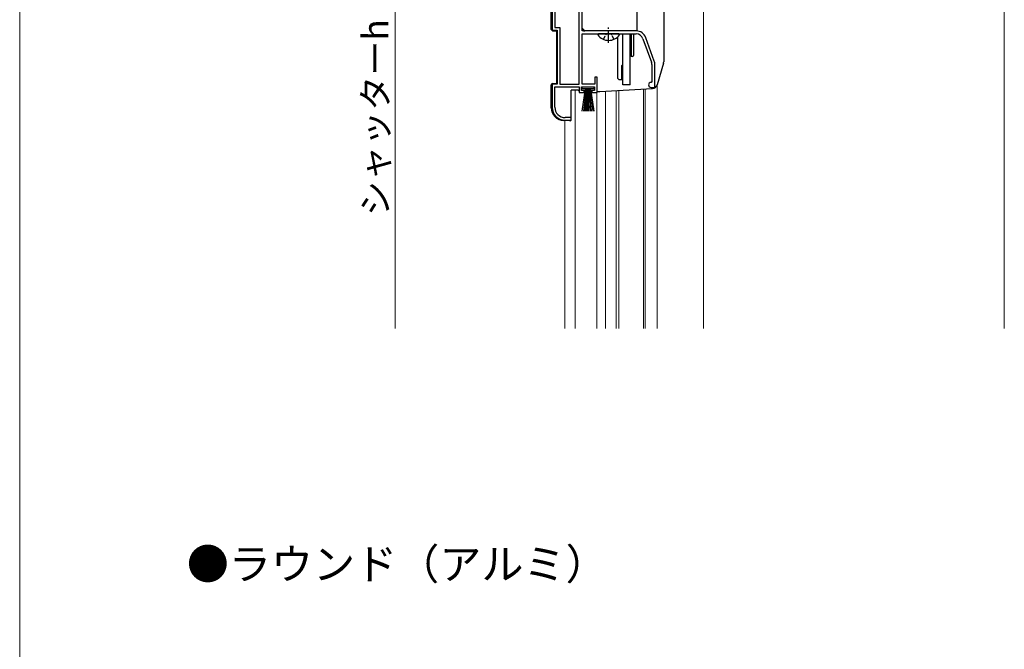
# Model space of a CAD drawing. Extents: x 0 to 1050, y 0 to 1584.
# Drawn here: x 0 to 383, y 792 to 1037 of the extents above; entities that cross this region are included whole.
import ezdxf

# ---------------------------------------------------------------- set-up
doc = ezdxf.new("R2010")
doc.units = 0
doc.linetypes.add('YCENTER_1', pattern=[13, 10, -1, 1, -1])
doc.linetypes.add('YHIDDEN_1', pattern=[4, 3, -1])
for name, color, linetype, lineweight in [('USER1', 3, 'CONTINUOUS', 13), ('YKK_11', 7, 'CONTINUOUS', 30), ('YKK_12', 2, 'CONTINUOUS', 13), ('YKK_13', 4, 'CONTINUOUS', 30), ('YKK_D', 6, 'CONTINUOUS', 13), ('YKK_ZWAK', 7, 'CONTINUOUS', 30)]:
    doc.layers.add(name, color=color, linetype=linetype, lineweight=lineweight)
doc.styles.get("Standard").update_dxf_attribs({"font": 'txt', "bigfont": 'BIGFONT'})
doc.styles.add('text-b', font='txt', dxfattribs={"bigfont": 'extfont2.shx'})

msp = doc.modelspace()

# ---------------------------------------------------------------- linework, layer by layer
at = {"layer": 'YKK_11', "linetype": 'ByBlock', "lineweight": -2, "ltscale": 0.5}
for p, q in [((217.6, 1011.5), (217.6, 1065.17)), ((218.8, 1032.2), (218.8, 1055.55)), ((207.1, 1049.3), (207.1, 1032.5)), ((208.15, 1049.3), (208.15, 1033.55)), ((207.1, 1032.5), (209.1, 1032.5)), ((208.15, 1033.55), (210.15, 1033.55)), ((209.1, 1032.5), (209.1, 1011.5)), ((210.15, 1033.55), (210.15, 1011.5)), ((239.8, 1032.2), (218.8, 1032.2)), ((218.8, 1011.5), (218.8, 1031)), ((218.8, 1031), (239.8, 1031)), ((242.43, 1029.16), (245.73, 1020.09)), ((246.86, 1020.5), (243.56, 1029.57)), ((245.9, 1019.13), (245.9, 1012.5)), ((247.1, 1010.2), (247.1, 1019.13)), ((209.1, 1011.5), (207.1, 1011.5)), ((207.1, 1011.5), (207.1, 1002.5)), ((210.15, 1011.5), (217.6, 1011.5)), ((223.7, 1011.5), (218.8, 1011.5)), ((224.6, 1014.2), (223.7, 1014.2)), ((223.7, 1014.2), (223.7, 1011.5)), ((224.6, 1008.2), (224.6, 1014.2)), ((245.9, 1012.5), (245.6, 1012.2)), ((208.15, 1002.5), (208.15, 1010.5)), ((208.15, 1010.5), (217.6, 1010.5)), ((217.6, 1010.5), (217.6, 1008.2)), ((217.6, 1008.2), (219.6, 1008.2)), ((218.6, 1009), (218.6, 1010.5)), ((218.6, 1010.5), (223.6, 1010.5)), ((219.6, 1009), (218.6, 1009)), ((219.6, 1008.2), (219.6, 1009)), ((223.6, 1009), (222.6, 1009)), ((222.6, 1009), (222.6, 1008.2)), ((222.6, 1008.2), (224.6, 1008.2)), ((223.6, 1010.5), (223.6, 1009)), ((245.6, 1010.2), (247.1, 1010.2)), ((212.1, 997.5), (214.5, 997.5)), ((214.5, 998.5), (212.15, 998.5)), ((214.5, 997.5), (214.5, 998.5))]:
    msp.add_line(p, q, dxfattribs=at)
for centre, radius, start, end in [((239.8, 1028.2), 4, 20, 90), ((239.8, 1028.2), 2.8, 20, 90), ((243.1, 1019.13), 2.8, 360, 20), ((243.1, 1019.13), 4, 0, 20), ((245.6, 1011.2), 1, 90, 270), ((212.1, 1002.5), 5, 180, 270), ((212.15, 1002.5), 4, 180, 270)]:
    msp.add_arc(centre, radius, start, end, dxfattribs=at)
at = {"layer": 'YKK_12', "ltscale": 0.5}
for p, q in [((383, 1047.5), (383, 916.59)), ((248, 1011.24), (248, 916.59)), ((216.1, 1009.2), (216.1, 916.59)), ((224.5, 916.59), (224.5, 1008.4)), ((227.9, 1008.8), (227.9, 916.59)), ((232, 1009.01), (232, 916.59)), ((233, 1009.09), (233, 916.59)), ((242.7, 1009.6), (242.7, 916.59)), ((243.3, 1009.63), (243.3, 916.59)), ((212, 997.3), (212, 916.59))]:
    msp.add_line(p, q, dxfattribs=at)
at = {"layer": 'YKK_12'}
msp.add_line((266, 916.59), (266, 1043.2), dxfattribs=at)
at = {"layer": 'YKK_13', "ltscale": 0.5}
for p, q in [((250.5, 1066.5), (250.5, 1020.18)), ((206.8, 1032.78), (206.8, 1049.3)), ((240.1, 1043.09), (240.1, 1032.2)), ((207.27, 1032.28), (208.8, 1032.2)), ((208.8, 1032.2), (208.8, 1011.8)), ((240.1, 1032.2), (219.8, 1032.2)), ((233.08, 1031), (225.12, 1031)), ((234.6, 1011.2), (234.6, 1031)), ((237.5, 1011.2), (237.5, 1031)), ((237.8, 1031), (237.8, 1022.2)), ((238.8, 1031), (238.8, 1022.7)), ((232.7, 1013.7), (232.7, 1029.91)), ((237.8, 1030.2), (237.5, 1030.2)), ((237.8, 1024.2), (237.5, 1024.2)), ((234.2, 1018.8), (234.6, 1019.2)), ((234.2, 1013.2), (234.2, 1018.8)), ((238.3, 1022.2), (237.8, 1022.2)), ((250.42, 1019.63), (247.99, 1011.22)), ((206.8, 1002.32), (206.8, 1011.22)), ((207.27, 1011.72), (208.8, 1011.8)), ((233.2, 1013.2), (232.7, 1013.7)), ((234.2, 1013.2), (233.2, 1013.2)), ((237.5, 1011.2), (234.6, 1011.2)), ((214.5, 997.7), (214.5, 1009.2)), ((217.23, 1009.2), (214.5, 1009.2)), ((218.85, 1009.65), (218.85, 1010.5)), ((218.85, 1010.5), (223.35, 1010.5)), ((223.35, 1009.65), (218.85, 1009.65)), ((218.85, 1001), (220.1, 1009.65)), ((220.3, 1009.65), (219.3, 1001)), ((220.5, 1009.65), (219.75, 1001)), ((220.7, 1009.65), (220.2, 1001)), ((220.9, 1009.65), (220.65, 1001)), ((221.1, 1009.65), (221.1, 1001)), ((221.55, 1001), (221.3, 1009.65)), ((221.5, 1009.65), (222, 1001)), ((222.45, 1001), (221.7, 1009.65)), ((221.9, 1009.65), (222.9, 1001)), ((222.1, 1009.65), (223.35, 1001)), ((223.35, 1010.5), (223.35, 1009.65)), ((224.6, 1008.7), (225.57, 1008.7)), ((225.63, 1008.7), (246.18, 1009.78)), ((213.97, 997.2), (211.54, 997.33))]:
    msp.add_line(p, q, dxfattribs=at)
at = {"layer": 'YKK_13', "linetype": 'ByBlock', "lineweight": -2, "ltscale": 0.5}
for p, q in [((240.1, 1043.09), (240.1, 1032.2)), ((219.8, 1032.2), (218.8, 1033.2)), ((240.1, 1032.2), (219.8, 1032.2))]:
    msp.add_line(p, q, dxfattribs=at)
at = {"layer": 'YKK_13', "linetype": 'YHIDDEN_1', "ltscale": 0.5}
for p, q in [((227.03, 1028.92), (227.96, 1030.79)), ((227.96, 1030.79), (228.35, 1031)), ((230.25, 1030.79), (229.85, 1031)), ((231.18, 1028.92), (230.25, 1030.79))]:
    msp.add_line(p, q, dxfattribs=at)
at = {"layer": 'YKK_13', "linetype": 'YCENTER_1', "ltscale": 0.5}
msp.add_line((229.1, 1027.5), (229.1, 1033.8), dxfattribs=at)
at = {"layer": 'YKK_13', "ltscale": 0.5}
for centre, radius, start, end in [((207.3, 1032.78), 0.5, 180, 267), ((219.8, 1033.2), 1, 180, 270), ((225.12, 1030.73), 0.274, 90, 217.7141), ((229.1, 1033.8), 5.3, 216.6893, 323.3107), ((233.08, 1030.73), 0.274, 322.2859, 90), ((238.3, 1022.7), 0.5, 270, 0), ((248.5, 1020.18), 2, 343.8996, 0), ((207.3, 1011.22), 0.5, 93, 180), ((246.07, 1011.78), 2, 273, 343.8996), ((218.1, 1009.7), 1, 210, 240), ((225.57, 1009.7), 1, 270, 273), ((211.8, 1002.32), 5, 180, 267), ((214, 997.7), 0.5, 267, 0)]:
    msp.add_arc(centre, radius, start, end, dxfattribs=at)
at = {"layer": 'YKK_D'}
msp.add_line((146, 916.59), (146, 1071.5), dxfattribs=at)
at = {"layer": 'YKK_ZWAK', "lineweight": 20}
msp.add_line((0, 1530), (0, 0), dxfattribs=at)

# ---------------------------------------------------------------- texts
at = {"layer": 'USER1'}
msp.add_text('●ラウンド（アルミ）', height=12, dxfattribs=at).set_placement((65, 819))
at = {"layer": 'YKK_D', "style": 'text-b'}
msp.add_text('シャッターh', height=10, rotation=90, dxfattribs=at).set_placement((143.38, 960.21))

doc.saveas('drawing.dxf')
